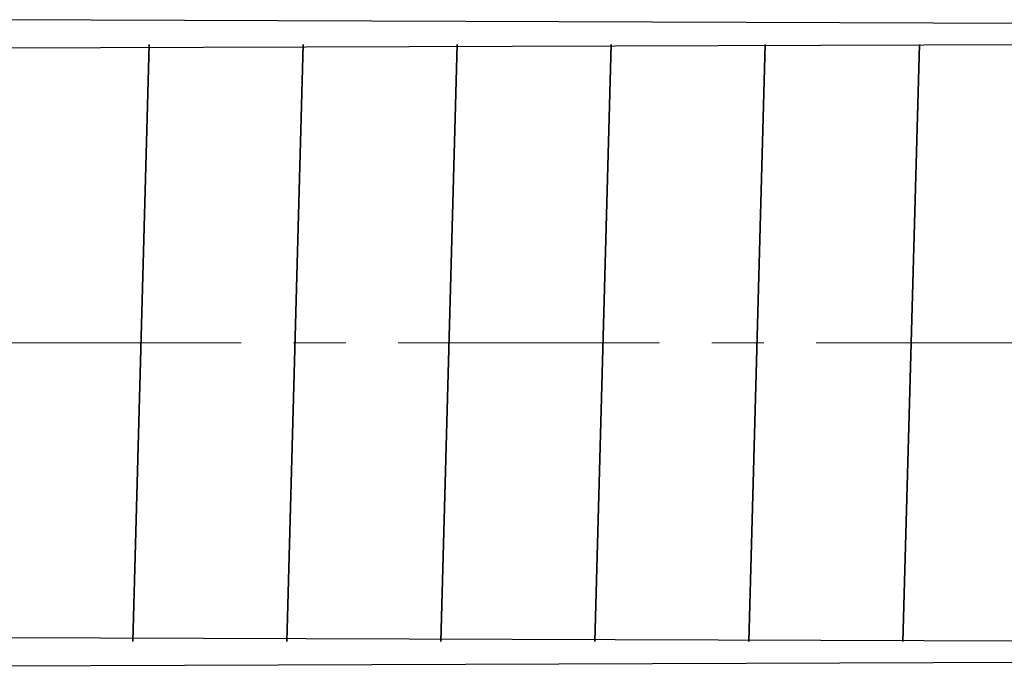
# Model space of a CAD drawing. Units: millimetres. Extents: x 28 to 589, y 30 to 482.
# Drawn here: x 360 to 408, y 159 to 191 of the extents above; entities that cross this region are included whole.
import ezdxf

# ---------------------------------------------------------------- set-up
doc = ezdxf.new("R2010")
doc.units = ezdxf.units.MM
doc.linetypes.add('CENTERX2', pattern=[20.32, 12.7, -2.54, 2.54, -2.54])
doc.layers.add('THICK_LINE', color=7, linetype='Continuous', lineweight=25)

msp = doc.modelspace()

# ---------------------------------------------------------------- linework, layer by layer
at = {"color": 7, "linetype": 'Continuous', "lineweight": 25}
for p, q in [((413.5877, 190.5997), (355.9919, 190.7997)), ((413.5877, 189.5997), (355.9919, 189.3997)), ((365.6775, 160.5997), (366.4775, 189.5997)), ((366.4775, 189.5997), (365.6775, 160.5997)), ((373.1624, 160.5997), (373.9624, 189.5997)), ((373.9624, 189.5997), (373.1624, 160.5997)), ((380.6473, 160.5997), (381.4473, 189.5997)), ((381.4473, 189.5997), (380.6473, 160.5997)), ((388.1323, 160.5997), (388.9323, 189.5997)), ((388.9323, 189.5997), (388.1323, 160.5997)), ((395.6172, 160.5997), (396.4172, 189.5997)), ((396.4172, 189.5997), (395.6172, 160.5997)), ((403.1021, 160.5997), (403.9021, 189.5997)), ((403.9021, 189.5997), (403.1021, 160.5997)), ((413.5877, 160.5997), (355.9919, 160.7997)), ((413.5877, 159.5997), (355.9919, 159.3997))]:
    msp.add_line(p, q, dxfattribs=at)
at = {"layer": 'THICK_LINE', "color": 7, "linetype": 'CENTERX2', "lineweight": 18}
msp.add_line((114.4103, 175.0997), (589.4147, 175.0997), dxfattribs=at)

doc.saveas('drawing.dxf')
